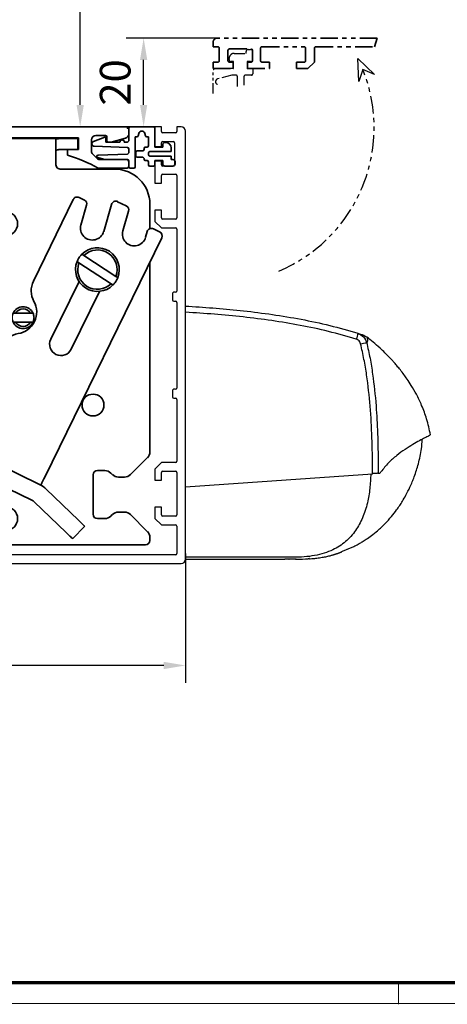
# Model space of a CAD drawing. Units: millimetres. Extents: x 0 to 1189, y 0 to 8739.
# Drawn here: x 342 to 440, y 2254 to 2480 of the extents above; entities that cross this region are included whole.
import ezdxf

# ---------------------------------------------------------------- set-up
doc = ezdxf.new("R2010")
doc.units = ezdxf.units.MM
doc.linetypes.add('BLOCK 17515200120 Blende Bruchstück$0$ACDINTGB', pattern=[9, 4, -1, 1, -1, 1, -1])
doc.linetypes.add('BLOCK IXIO$0$STRICHPUNKT2', pattern=[12.7, 6.35, -3.175, 0, -3.175])
for name, color, linetype in [('01_ZRahmen', 7, 'Continuous'), ('BLOCK 17504101150 Blendenhalter SA$0$Konstruktion', 31, 'Continuous'), ('BLOCK 17515200120 Blende Bruchstück$0$17515200120 Blende Bruchstück', 1, 'Continuous'), ('BLOCK 25507001120 Schanierprofil$0$25507001120 Schanierprofil', 5, 'Continuous'), ('BLOCK IXIO$0$BLOCK IXIO', 7, 'BLOCK IXIO$0$STRICHPUNKT2'), ('BLOCK_325543-XX-1-20_Innenverkleidungsprofil 100mm$0$BLOCK_325543-XX-1-20_Innenverkleidungsprofil 100mm', 3, 'Continuous'), ('Duenn', 255, 'Continuous'), ('Konstruktion', 31, 'Continuous'), ('Mass', 7, 'Continuous')]:
    doc.layers.add(name, color=color, linetype=linetype)
doc.styles.add('Bemassungstext (DORMA)', font='isocpeur.ttf')
doc.dimstyles.new('DORMA', dxfattribs={"dimtxt": 3.5, "dimasz": 2.5, "dimexe": 2, "dimexo": 0, "dimgap": 1.5, "dimtad": 1, "dimdec": 8, "dimtxsty": 'Bemassungstext (DORMA)', "dimcen": 0.1, "dimclrt": 256, "dimadec": 8, "dimazin": 2, "dimtfac": 1, "dimtdec": 8, "dimtmove": 0, "dimatfit": 3, "dimfxl": 1, "dimtolj": 1, "dimarcsym": 0})
doc.dimstyles.new('DORMA_M', dxfattribs={"dimtxt": 3.5, "dimasz": 2.5, "dimexe": 2, "dimexo": 0, "dimgap": 1.5, "dimtad": 1, "dimdec": 8, "dimtxsty": 'Bemassungstext (DORMA)', "dimcen": 0.1, "dimclrt": 256, "dimadec": 8, "dimazin": 2, "dimtfac": 1, "dimtdec": 8, "dimtmove": 0, "dimatfit": 3, "dimfxl": 1, "dimtolj": 1, "dimarcsym": 0})

# ---------------------------------------------------------------- blocks, each defined once
blk = doc.blocks.new('DIN A0_ZRahmen')
at = {"layer": '01_ZRahmen', "color": 1, "lineweight": 20}
blk.add_line((428.8, -0.2), (428.8, 4.8), dxfattribs=at)
blk.add_lwpolyline([(1188.6, 0), (1188.6, 840.6), (0, 840.6), (0, 0)], close=True, dxfattribs=at)
at = {"layer": '01_ZRahmen', "lineweight": 70}
blk.add_lwpolyline([(1183.8, 4.8), (1183.8, 835.8), (19.8, 835.8), (19.8, 4.8)], close=True, dxfattribs=at)
blk = doc.blocks.new('*U511')
at = {"layer": 'BLOCK 25507001120 Schanierprofil$0$25507001120 Schanierprofil', "linetype": 'Continuous', "lineweight": 35}
for p, q in [((-6.3, -3.2), (-6.3, -0.3)), ((-6, 0), (-0.6, 0)), ((-3.98, -1.52), (-4.13, -2.08)), ((-2.47, -2.08), (-2.62, -1.52)), ((-0.3, -0.3), (-0.3, -4.7)), ((-14.7, -3.98), (-14.7, -3.83)), ((-14.37, -3.36), (-11.77, -2.41)), ((-6.59, -4.75), (-14.22, -4.48)), ((-11.5, -2.6), (-11.5, -3.5)), ((-11.5, -3.5), (-8.3, -3.5)), ((-7.3, -3.5), (-6.6, -3.5)), ((-4.42, -2.3), (-4.8, -2.3)), ((-4.8, -2.3), (-4.8, -9.2)), ((-1.8, -2.3), (-2.18, -2.3)), ((-1.8, -4.4), (-1.8, -2.3)), ((1.5, -4.7), (1.5, -4.1)), ((2, -3.6), (2.2, -3.6)), ((-13.31, -6.48), (-6.59, -6.25)), ((-6.3, -5.95), (-6.3, -5.05)), ((-4.7, -6.7), (-4.7, -5.8)), ((-4.4, -5.5), (-3.1, -5.5)), ((-2.8, -5.2), (-2.8, -5)), ((-2.5, -4.7), (-2.1, -4.7)), ((-1.8, -6), (-1.8, -6.4)), ((3.4, -5.7), (-1.5, -5.7)), ((-1.5, -6.7), (3.4, -6.7)), ((-0.3, -4.7), (1.5, -4.7)), ((3.4, -4.8), (3.4, -5.7)), ((3.4, -6.7), (3.4, -7.5)), ((-11.79, -7.5), (-13.38, -7.07)), ((-6.6, -7.5), (-11.79, -7.5)), ((-6.3, -9.2), (-6.3, -7.8)), ((-3.1, -7), (-4.4, -7)), ((-2.8, -7.4), (-2.8, -7.3)), ((-2.1, -7.7), (-2.5, -7.7)), ((-1.8, -8.7), (-1.8, -8)), ((-0.6, -9), (-1.5, -9)), ((1.5, -7.7), (-0.3, -7.7)), ((-0.3, -7.7), (-0.3, -8.7)), ((1.5, -8.5), (1.5, -7.7)), ((3.8, -9), (2, -9)), ((3.4, -7.5), (3.8, -7.5)), ((4.3, -8), (4.3, -8.5)), ((-5.1, -9.5), (-6, -9.5))]:
    blk.add_line(p, q, dxfattribs=at)
for centre, radius, start, end in [((-6, -0.3), 0.3, 90, 180), ((-4.42, -2), 0.3, 270, 345), ((-3.3, -1.7), 0.7, 15, 165), ((-2.18, -2), 0.3, 195, 270), ((-0.6, -0.3), 0.3, 0, 90), ((-14.2, -3.83), 0.5, 110, 180), ((-14.2, -3.98), 0.5, 180, 268), ((-11.7, -2.6), 0.2, 0, 110), ((-7.8, -3.5), 0.5, 0, 180), ((-6.6, -3.2), 0.3, 270, 0), ((-2.1, -4.4), 0.3, 270, 0), ((2, -4.1), 0.5, 90, 180), ((2.2, -4.8), 1.2, 0, 90), ((-13.3, -6.78), 0.3, 92, 255), ((-6.6, -5.05), 0.3, 0, 88), ((-6.6, -5.95), 0.3, 272, 0), ((-4.4, -5.8), 0.3, 90, 180), ((-4.4, -6.7), 0.3, 180, 270), ((-3.1, -5.2), 0.3, 270, 360), ((-2.5, -5), 0.3, 90, 180), ((-1.5, -6), 0.3, 90, 180), ((-1.5, -6.4), 0.3, 180, 270), ((-6.6, -7.8), 0.3, 0, 90), ((-3.1, -7.3), 0.3, 0, 90), ((-2.5, -7.4), 0.3, 180, 270), ((-2.1, -8), 0.3, 360, 90), ((-1.5, -8.7), 0.3, 180, 270), ((-0.6, -8.7), 0.3, 270, 0), ((2, -8.5), 0.5, 180, 270), ((3.8, -8), 0.5, 360, 90), ((3.8, -8.5), 0.5, 270, 360), ((-6, -9.2), 0.3, 180, 270), ((-5.1, -9.2), 0.3, 270, 360)]:
    blk.add_arc(centre, radius, start, end, dxfattribs=at)
blk = doc.blocks.new('BLOCK 25507001120 Schanierprofil')
blk.add_point((0, 0))
blk.add_point((0, 0))
at = {"layer": 'BLOCK 25507001120 Schanierprofil$0$25507001120 Schanierprofil'}
blk.add_blockref('*U511', (6.6, 0.3), dxfattribs=at)
blk = doc.blocks.new('BLOCK IXIO$0$RM-Ixio_L')
at = {"layer": 'BLOCK IXIO$0$BLOCK IXIO', "color": 8, "linetype": 'Continuous', "lineweight": 25}
for p, q in [((0, 16.55), (0, 56.53)), ((-41.43, 50.86), (-41.42, 50.87)), ((-43.89, 19.66), (-43.91, 19.66)), ((-43.89, 19.66), (-43.85, 19.67)), ((-43.89, 19.66), (-43.89, 19.66)), ((-43.85, 19.67), (-43.85, 19.67)), ((0, 16.55), (-42.75, 19.59)), ((0, 0.48), (0, 16.55)), ((-23.64, 0.01), (-23.65, 0)), ((0, 0), (-22.69, 0))]:
    blk.add_line(p, q, dxfattribs=at)
at = {"layer": 'BLOCK IXIO$0$BLOCK IXIO', "color": 8, "linetype": 'Continuous', "lineweight": 25, "flags": 128}
for points in [[(-28.33, 0.12), (-28.33, 0.13), (-28.33, 0.13)], [(-28.33, 0.11), (-28.3, 0.11), (-28.27, 0.12)]]:
    blk.add_lwpolyline(points, dxfattribs=at)
at = {"layer": 'BLOCK IXIO$0$BLOCK IXIO', "color": 8, "linetype": 'Continuous', "lineweight": 25}
for centre, radius, start, end in [((-39.58, 48.51), 3, 108.38, 127.899), ((-38.47, 48.87), 3, 107.7862, 167.7285), ((-27.96, 54.24), 11.72, 192.3841, 199.228), ((-42.45, 40.62), 9.01, 74.3963, 83.3678), ((-28.32, 0.34), 0.15, 263.3637, 334.0267)]:
    blk.add_arc(centre, radius, start, end, dxfattribs=at)
for points, knots in [([(0, 57.95), (-0.25, 57.93), (-4.68, 57.68), (-11.31, 57.14), (-19.86, 56.07), (-26.43, 54.97), (-32.98, 53.61), (-37.26, 52.35), (-39.41, 51.72)], [0, 0, 0, 0, 0.01874, 0.332734, 0.498903, 0.665301, 0.832374, 1, 1, 1, 1]), ([(-39.03, 50.38), (-36.92, 50.99), (-32.69, 52.23), (-26.23, 53.58), (-19.71, 54.67), (-13.17, 55.49), (-6.59, 56.12), (-2.2, 56.39), (0, 56.53)], [0, 0, 0, 0, 0.166385, 0.333419, 0.49974, 0.666323, 0.833097, 1, 1, 1, 1]), ([(0, 56.53), (0, 56.7), (0, 57.03), (0, 57.47), (0, 57.78), (0, 57.93), (0, 57.94), (0, 57.95)], [0, 0, 0, 0, 0.222845, 0.445715, 0.668241, 0.890583, 1, 1, 1, 1]), ([(-56, 28.5), (-55.73, 29.72), (-55.24, 32.02), (-54.08, 35.1), (-52.87, 37.64), (-51.72, 39.64), (-50.74, 41.12), (-49.89, 42.31), (-49.13, 43.31), (-48.4, 44.21), (-47.75, 44.97), (-47.13, 45.67), (-46.47, 46.37), (-45.53, 47.32), (-44.33, 48.45), (-42.93, 49.68), (-41.92, 50.48), (-41.43, 50.86)], [0, 0, 0, 0, 0.113915, 0.213688, 0.29916, 0.369631, 0.42422, 0.462168, 0.50523, 0.54465, 0.58083, 0.614432, 0.667154, 0.730698, 0.804879, 0.905164, 1, 1, 1, 1]), ([(-41.42, 50.87), (-41.42, 50.88), (-41.38, 50.92), (-41.46, 50.81), (-41.59, 50.52), (-41.59, 50.01), (-41.47, 49.72), (-41.41, 49.57)], [0, 0, 0, 0, 0.105068, 0.46907, 0.734377, 0.867187, 1, 1, 1, 1]), ([(-39.41, 51.72), (-39.73, 51.58), (-40.36, 51.3), (-41.08, 50.52), (-41.3, 49.89), (-41.41, 49.57)], [0, 0, 0, 0, 0.34531, 0.67255, 1, 1, 1, 1]), ([(-39.41, 51.72), (-39.63, 51.65), (-40.07, 51.51), (-40.44, 51.39), (-40.54, 51.35), (-40.52, 51.36), (-40.51, 51.36)], [0, 0, 0, 0, 0.266267, 0.532522, 0.896417, 1, 1, 1, 1]), ([(-40.03, 49.3), (-39.97, 49.46), (-39.86, 49.78), (-39.51, 50.17), (-39.19, 50.31), (-39.03, 50.38)], [0, 0, 0, 0, 0.32717, 0.654328, 1, 1, 1, 1]), ([(-41.41, 49.57), (-41.68, 48.39), (-42.21, 46.01), (-42.98, 41.18), (-43.57, 35.46), (-43.99, 27.87), (-44.03, 22.73), (-44.06, 19.67)], [0, 0, 0, 0, 0.121492, 0.243001, 0.487661, 0.69511, 1, 1, 1, 1]), ([(-42.75, 19.59), (-42.75, 19.94), (-42.75, 22.69), (-42.66, 27.83), (-42.27, 35.03), (-41.61, 41.01), (-40.83, 45.77), (-40.3, 48.12), (-40.03, 49.3)], [0, 0, 0, 0, 0.0348036, 0.2755187, 0.5165593, 0.7575989, 0.8788068, 1, 1, 1, 1]), ([(-55.98, 28.48), (-55.98, 28.48), (-55.98, 28.47), (-55.6, 28.24), (-54.77, 27.81), (-53.54, 27.16), (-51.99, 26.29), (-50.19, 25.18), (-48.28, 23.79), (-46.34, 22.13), (-45.23, 20.7), (-44.67, 19.99)], [0, 0, 0, 0, 0.083837, 0.196911, 0.31108, 0.424644, 0.538275, 0.652673, 0.768174, 0.884258, 1, 1, 1, 1]), ([(-28.33, 0.11), (-28.39, 0.11), (-28.69, 0.13), (-29.35, 0.19), (-30.35, 0.3), (-31.28, 0.45), (-32.04, 0.59), (-32.51, 0.69), (-32.93, 0.8), (-33.31, 0.89), (-33.57, 0.97), (-33.77, 1.02), (-33.9, 1.06), (-34.02, 1.1), (-34.18, 1.15), (-34.31, 1.19), (-34.44, 1.23), (-34.58, 1.28), (-34.68, 1.32), (-34.76, 1.34), (-34.83, 1.37), (-34.9, 1.39), (-34.96, 1.42), (-35.05, 1.45), (-35.14, 1.49), (-35.29, 1.54), (-35.44, 1.61), (-35.57, 1.67), (-35.66, 1.71), (-35.82, 1.79), (-36.07, 1.91), (-36.45, 2.1), (-36.84, 2.27), (-37.17, 2.39), (-37.48, 2.5), (-37.86, 2.66), (-38.27, 2.84), (-38.68, 3.04), (-39.15, 3.28), (-39.68, 3.58), (-40.42, 4.01), (-41.37, 4.61), (-42.56, 5.45), (-44.05, 6.64), (-45.59, 8.09), (-47.03, 9.69), (-48.12, 11.09), (-48.95, 12.27), (-49.66, 13.39), (-50.47, 14.78), (-51.4, 16.64), (-52.4, 19.04), (-53.3, 21.98), (-53.93, 24.84), (-54.06, 26.73), (-54.11, 27.45)], [0, 0, 0, 0, 0.005477, 0.025999, 0.051567, 0.082304, 0.093727, 0.105689, 0.115816, 0.121479, 0.125666, 0.127336, 0.128843, 0.13032, 0.131912, 0.135852, 0.139932, 0.142912, 0.14404, 0.144979, 0.145807, 0.146632, 0.147565, 0.148684, 0.15164, 0.15569, 0.167292, 0.183704, 0.20495, 0.228598, 0.296137, 0.370192, 0.450813, 0.493588, 0.533761, 0.568326, 0.59065, 0.609981, 0.626471, 0.640381, 0.653493, 0.669683, 0.689503, 0.713105, 0.744017, 0.771275, 0.794787, 0.809955, 0.823765, 0.842279, 0.866828, 0.897291, 0.933405, 0.974705, 1, 1, 1, 1]), ([(-44.17, 19.67), (-44.26, 19.68), (-44.43, 19.7), (-44.59, 19.89), (-44.67, 19.99)], [0, 0, 0, 0, 0.498283, 1, 1, 1, 1]), ([(-44.17, 19.67), (-44.16, 19.67), (-44.15, 19.67), (-44.12, 19.67), (-44.1, 19.67), (-44.08, 19.67), (-44.06, 19.67), (-44.06, 19.67)], [0, 0, 0, 0, 0.220528, 0.441045, 0.661546, 0.882061, 1, 1, 1, 1]), ([(-44.17, 19.67), (-44.17, 19.67), (-44.17, 19.67), (-44.16, 19.67), (-44.11, 19.66), (-44.03, 19.66), (-43.95, 19.66), (-43.91, 19.66), (-43.89, 19.66), (-43.89, 19.66), (-43.89, 19.66), (-43.89, 19.66), (-43.89, 19.66), (-43.89, 19.66), (-43.89, 19.66)], [0, 0, 0, 0, 0.002161, 0.024262, 0.116719, 0.494048, 0.872948, 0.967816, 0.991731, 0.997817, 0.999385, 0.999817, 0.999935, 1, 1, 1, 1]), ([(-44.06, 19.67), (-44.03, 19.67), (-43.99, 19.67), (-43.92, 19.67), (-43.88, 19.67), (-43.86, 19.67), (-43.85, 19.67)], [0, 0, 0, 0, 0.494992, 0.746861, 0.873349, 1, 1, 1, 1]), ([(-43.85, 19.67), (-43.73, 19.66), (-43.49, 19.65), (-43.08, 19.62), (-42.83, 19.6), (-42.75, 19.59)], [0, 0, 0, 0, 0.399652, 0.79931, 1, 1, 1, 1]), ([(-42.34, 19.56), (-42.29, 18.44), (-42.2, 16.21), (-41.71, 13.4), (-41.1, 11.17), (-40.48, 9.52), (-39.76, 8), (-38.88, 6.56), (-37.83, 5.23), (-36.6, 4.02), (-35.21, 2.99), (-33.58, 2.08), (-31.67, 1.34), (-29.46, 0.8), (-27.11, 0.51), (-24.5, 0.47), (-21.79, 0.48), (-18.97, 0.48), (-16.26, 0.48), (-9.94, 0.48), (-4.52, 0.48), (0, 0.48)], [0, 0, 0, 0, 0.0621197, 0.1228094, 0.156882, 0.1891925, 0.2199976, 0.249591, 0.2816145, 0.3130506, 0.3444497, 0.3763665, 0.4155515, 0.4571243, 0.501726, 0.5456478, 0.6012844, 0.6511238, 0.7009633, 0.7508027, 1, 1, 1, 1]), ([(-28.21, 0.18), (-28.23, 0.18), (-28.28, 0.18), (-28.32, 0.19), (-28.33, 0.19), (-28.33, 0.19)], [0, 0, 0, 0, 0.285087, 0.642719, 1, 1, 1, 1]), ([(-28.33, 0.12), (-28.33, 0.12), (-28.32, 0.12), (-28.3, 0.12), (-28.26, 0.12), (-28.22, 0.12), (-28.13, 0.11), (-28.06, 0.1), (-28.03, 0.1)], [0, 0, 0, 0, 0.139442, 0.354342, 0.374892, 0.569438, 0.784619, 1, 1, 1, 1]), ([(-25.16, 0), (-25.28, 0), (-26.23, 0), (-27.19, 0.05), (-28.03, 0.1)], [0, 0, 0, 0, 0.1172226, 1, 1, 1, 1]), ([(-25.27, 0.01), (-24.42, 0), (-23.56, 0), (-22.7, 0), (-22.69, 0)], [0, 0, 0, 0, 0.987932, 1, 1, 1, 1]), ([(0, 0), (0, 0.01), (0, 0.01), (0, 0.06), (0, 0.11), (0, 0.16), (0, 0.25), (0, 0.36), (0, 0.45), (0, 0.48)], [0, 0, 0, 0, 0.221612, 0.331216, 0.440733, 0.550142, 0.65948, 0.880351, 1, 1, 1, 1])]:
    blk.add_open_spline(points, degree=3, knots=knots, dxfattribs=at)
blk = doc.blocks.new('BLOCK IXIO')
at = {"layer": 'BLOCK IXIO$0$BLOCK IXIO'}
blk.add_blockref('BLOCK IXIO$0$RM-Ixio_L', (0, 0), dxfattribs=at)
blk = doc.blocks.new('*D420')
at = {"layer": 'Defpoints', "color": 0, "transparency": 16777216}
for p in [(370.54, 2475.56), (387.36, 2475.56), (373.88, 2455.26)]:
    blk.add_point(p, dxfattribs=at)
at = {"layer": 'Mass', "color": 0, "lineweight": -2, "transparency": 16777216}
for p, q in [((387.36, 2475.56), (366.54, 2475.56)), ((370.54, 2460.26), (370.54, 2470.56)), ((373.88, 2455.26), (366.54, 2455.26))]:
    blk.add_line(p, q, dxfattribs=at)
at = {"layer": 'Mass', "color": 0, "transparency": 16777216}
for points in [[(369.71, 2470.56), (371.37, 2470.56), (370.54, 2475.56)], [(369.71, 2460.26), (371.37, 2460.26), (370.54, 2455.26)]]:
    blk.add_solid(points, dxfattribs=at)
at = {"layer": 'Mass', "transparency": 16777216, "insert": (364.04, 2465.41), "char_height": 7, "attachment_point": 5, "rotation": 90, "style": 'Bemassungstext (DORMA)'}
blk.add_mtext('\\A1;20', dxfattribs=at)
blk = doc.blocks.new('BLOCK_325543-XX-1-20_Innenverkleidungsprofil 100mm$0$BLOCK_325543-XX-1-20_Innenverkleidungsprofil 100mm')
at = {"layer": 'BLOCK_325543-XX-1-20_Innenverkleidungsprofil 100mm$0$BLOCK_325543-XX-1-20_Innenverkleidungsprofil 100mm', "color": 3, "linetype": 'Continuous'}
for p, q in [((0, 0), (0, -4.55)), ((1.5, 0), (0, 0)), ((1.5, -1.1), (1.5, 0)), ((5, 0), (5, -1.1)), ((6, 0), (5, 0)), ((4.7, -1.4), (1.8, -1.4)), ((7, -99), (7, -1)), ((1.5, -4.55), (1.5, -3.7)), ((1.8, -3.4), (4.2, -3.4)), ((4.5, -3.7), (4.5, -8.7)), ((0, -4.55), (1.5, -4.55)), ((0, -7.85), (0, -12.9)), ((1.5, -7.85), (0, -7.85)), ((1.5, -8.7), (1.5, -7.85)), ((4.2, -9), (1.8, -9)), ((1.5, -12.9), (1.5, -11.15)), ((1.8, -10.85), (4.7, -10.85)), ((5, -11.15), (5, -20.85)), ((0, -12.9), (1.5, -12.9)), ((0, -19.1), (0, -21.65)), ((1.5, -19.1), (0, -19.1)), ((1.5, -20.85), (1.5, -19.1)), ((0, -21.65), (1.5, -23.15)), ((4.7, -21.15), (1.8, -21.15)), ((1.5, -23.15), (4.7, -23.15)), ((5, -23.45), (5, -37.6)), ((4, -38.2), (4, -39.6)), ((4.7, -37.9), (4.3, -37.9)), ((4.3, -39.9), (4.7, -39.9)), ((5, -40.2), (5, -59.8)), ((4, -60.4), (4, -61.8)), ((4.7, -60.1), (4.3, -60.1)), ((4.3, -62.1), (4.7, -62.1)), ((5, -62.4), (5, -76.55)), ((1.5, -76.85), (0, -78.35)), ((0, -78.35), (0, -80.9)), ((4.7, -76.85), (1.5, -76.85)), ((1.8, -78.85), (4.7, -78.85)), ((0, -80.9), (1.5, -80.9)), ((1.5, -80.9), (1.5, -79.15)), ((5, -79.15), (5, -88.85)), ((0, -87.1), (0, -89.65)), ((1.5, -87.1), (0, -87.1)), ((1.5, -88.85), (1.5, -87.1)), ((0, -89.65), (1.5, -91.15)), ((4.7, -89.15), (1.8, -89.15)), ((1.5, -91.15), (4.7, -91.15)), ((5, -91.45), (5, -97.7)), ((4.7, -98), (-38.7, -98)), ((-93.46, -100), (6, -100))]:
    blk.add_line(p, q, dxfattribs=at)
for centre, radius, start, end in [((6, -1), 1, 0, 90), ((1.8, -1.1), 0.3, 180, 270), ((4.7, -1.1), 0.3, 270, 0), ((1.8, -3.7), 0.3, 90, 180), ((4.2, -3.7), 0.3, 0, 90), ((1.8, -8.7), 0.3, 180, 270), ((4.2, -8.7), 0.3, 270, 0), ((1.8, -11.15), 0.3, 90, 180), ((4.7, -11.15), 0.3, 0, 90), ((1.8, -20.85), 0.3, 180, 270), ((4.7, -20.85), 0.3, 270, 0), ((4.7, -23.45), 0.3, 0, 90), ((4.3, -38.2), 0.3, 90, 180), ((4.7, -37.6), 0.3, 270, 0), ((4.3, -39.6), 0.3, 180, 270), ((4.7, -40.2), 0.3, 0, 90), ((4.3, -60.4), 0.3, 90, 180), ((4.7, -59.8), 0.3, 270, 0), ((4.3, -61.8), 0.3, 180, 270), ((4.7, -62.4), 0.3, 0, 90), ((4.7, -76.55), 0.3, 270, 0), ((1.8, -79.15), 0.3, 90, 180), ((4.7, -79.15), 0.3, 0, 90), ((1.8, -88.85), 0.3, 180, 270), ((4.7, -88.85), 0.3, 270, 0), ((4.7, -91.45), 0.3, 0, 90), ((4.7, -97.7), 0.3, 270, 0), ((6, -99), 1, 270, 0)]:
    blk.add_arc(centre, radius, start, end, dxfattribs=at)
blk = doc.blocks.new('BLOCK_325543-XX-1-20_Innenverkleidungsprofil 100mm')
at = {"layer": 'BLOCK_325543-XX-1-20_Innenverkleidungsprofil 100mm$0$BLOCK_325543-XX-1-20_Innenverkleidungsprofil 100mm', "color": 8}
blk.add_blockref('BLOCK_325543-XX-1-20_Innenverkleidungsprofil 100mm$0$BLOCK_325543-XX-1-20_Innenverkleidungsprofil 100mm', (0, 0), dxfattribs=at)
blk.add_blockref('BLOCK_325543-XX-1-20_Innenverkleidungsprofil 100mm$0$BLOCK_325543-XX-1-20_Innenverkleidungsprofil 100mm', (0, 0), dxfattribs=at)
blk = doc.blocks.new('BLOCK 17515200120 Blende Bruchstück$0$BLOCK 17515200120 Blende Bruchstück')
at = {"color": 1, "linetype": 'BLOCK 17515200120 Blende Bruchstück$0$ACDINTGB', "lineweight": 35}
for p, q in [((37.53, 7), (1, 7)), ((37.53, 7), (36.93, 5)), ((0, 6), (0, 5)), ((0, 5), (1.1, 5)), ((1.4, 4.7), (1.4, 1.8)), ((10.85, 1.8), (10.85, 4.7)), ((11.15, 5), (20.85, 5)), ((21.15, 4.7), (21.15, 1.8)), ((23.15, 1.5), (23.15, 4.7)), ((23.45, 5), (36.93, 5)), ((3.4, 1.8), (3.4, 4.2)), ((3.7, 4.5), (8.7, 4.5)), ((9, 4.2), (9, 1.8)), ((0, 1.5), (0, 0)), ((1.1, 1.5), (0, 1.5)), ((0, 0), (4.55, 0)), ((4.55, 1.5), (3.7, 1.5)), ((4.55, 0), (4.55, 1.5)), ((7.85, 1.5), (7.85, 0)), ((8.7, 1.5), (7.85, 1.5)), ((12.9, 1.5), (11.15, 1.5)), ((12.9, 0), (12.9, 1.5)), ((19.1, 1.5), (19.1, 0)), ((20.85, 1.5), (19.1, 1.5)), ((21.65, 0), (23.15, 1.5)), ((7.85, 0), (12.9, 0)), ((19.1, 0), (21.65, 0))]:
    blk.add_line(p, q, dxfattribs=at)
at = {"color": 1, "linetype": 'BLOCK 17515200120 Blende Bruchstück$0$ACDINTGB', "ltscale": 0.6}
for p, q in [((3.65, 2.1), (3.65, 2.3)), ((4.85, 3.5), (7.55, 3.5)), ((7.55, 3.5), (7.55, 3.9)), ((8.05, 4.4), (8.55, 4.4)), ((9.04, 2.02), (9.04, 3.98)), ((4.65, 1.6), (4.15, 1.6)), ((4.65, 0), (4.65, 1.6)), ((7.75, 1.6), (7.76, -0.08)), ((8.55, 1.6), (7.75, 1.6)), ((0.05, -5.7), (0.05, -0.3)), ((2.54, 0), (0.35, 0)), ((2.55, 0), (0.36, 0)), ((4.29, -1.5), (1.03, -2.37)), ((4.59, 0), (2.54, 0)), ((4.6, 0), (2.55, 0)), ((5.25, -1.5), (4.29, -1.5)), ((4.59, 0), (4.65, 0)), ((5.55, -4.1), (5.55, -1.8)), ((7.05, -1.8), (7.05, -3.79)), ((8.75, -1.5), (7.35, -1.5)), ((9.05, -0.08), (7.76, -0.08)), ((9.05, -0.08), (9.05, -1.2))]:
    blk.add_line(p, q, dxfattribs=at)
at = {"color": 1}
for p, q in [((33.31, -2.95), (33.09, 2.34)), ((33.09, 2.34), (36.9, -1.34)), ((34.23, -0.19), (33.31, -2.95)), ((36.9, -1.34), (34.23, -0.19))]:
    blk.add_line(p, q, dxfattribs=at)
at = {"color": 1, "linetype": 'BLOCK 17515200120 Blende Bruchstück$0$ACDINTGB', "lineweight": 35}
for centre, radius, start, end in [((1, 6), 1, 90, 180), ((1.1, 4.7), 0.3, 0, 90), ((11.15, 4.7), 0.3, 90, 180), ((20.85, 4.7), 0.3, 0, 90), ((23.45, 4.7), 0.3, 90, 180), ((3.7, 4.2), 0.3, 90, 180), ((8.7, 4.2), 0.3, 0, 90), ((1.1, 1.8), 0.3, 270, 0), ((3.7, 1.8), 0.3, 180, 270), ((8.7, 1.8), 0.3, 270, 0), ((11.15, 1.8), 0.3, 180, 270), ((20.85, 1.8), 0.3, 270, 0)]:
    blk.add_arc(centre, radius, start, end, dxfattribs=at)
at = {"color": 1, "linetype": 'BLOCK 17515200120 Blende Bruchstück$0$ACDINTGB', "ltscale": 0.6}
for centre, radius, start, end in [((4.85, 2.3), 1.2, 133.6369, 180), ((4.85, 2.3), 1.2, 90, 133.635), ((8.05, 3.9), 0.5, 90, 180), ((8.55, 3.9), 0.5, 9.6024, 90), ((4.15, 2.1), 0.5, 180, 270), ((8.55, 2.1), 0.5, 270, 350.3976), ((0.35, -0.3), 0.3, 90, 180), ((5.25, -1.8), 0.3, 0, 90), ((7.35, -1.8), 0.3, 90, 180), ((8.75, -1.2), 0.3, 270, 0), ((1.2, -3), 0.65, 105, 255)]:
    blk.add_arc(centre, radius, start, end, dxfattribs=at)
at = {"layer": 'BLOCK 17515200120 Blende Bruchstück$0$17515200120 Blende Bruchstück', "color": 1, "linetype": 'BLOCK 17515200120 Blende Bruchstück$0$ACDINTGB'}
blk.add_arc((1.18, -13.5), 35.63, 292.9044, 21.9418, dxfattribs=at)
blk = doc.blocks.new('BLOCK 17515200120 Blende Bruchstück')
at = {"layer": 'BLOCK 17515200120 Blende Bruchstück$0$17515200120 Blende Bruchstück'}
blk.add_blockref('BLOCK 17515200120 Blende Bruchstück$0$BLOCK 17515200120 Blende Bruchstück', (13.3, 13.3), dxfattribs=at)
blk = doc.blocks.new('XREF_325543-XX-1-20_Innenverkleidungsprofil 100mm')
for name in ['BLOCK 17515200120 Blende Bruchstück', 'BLOCK_325543-XX-1-20_Innenverkleidungsprofil 100mm']:
    blk.add_blockref(name, (0, 0))
blk = doc.blocks.new('*D421')
at = {"layer": 'Defpoints', "color": 0, "transparency": 16777216}
for p in [(277.63, 2362.68), (380.13, 2357.58), (277.63, 2331.96)]:
    blk.add_point(p, dxfattribs=at)
at = {"layer": 'Mass', "color": 0, "lineweight": -2, "transparency": 16777216}
for p, q in [((277.63, 2362.68), (277.63, 2327.96)), ((380.13, 2357.58), (380.13, 2327.96)), ((375.13, 2331.96), (282.63, 2331.96))]:
    blk.add_line(p, q, dxfattribs=at)
at = {"layer": 'Mass', "color": 0, "transparency": 16777216}
for points in [[(282.63, 2332.79), (282.63, 2331.12), (277.63, 2331.96)], [(375.13, 2332.79), (375.13, 2331.12), (380.13, 2331.96)]]:
    blk.add_solid(points, dxfattribs=at)
at = {"layer": 'Mass', "transparency": 16777216, "insert": (328.88, 2338.46), "char_height": 7, "attachment_point": 5, "style": 'Bemassungstext (DORMA)'}
blk.add_mtext('\\A1;103', dxfattribs=at)
blk = doc.blocks.new('BLOCK Laufschiene mit Wandbefestigung$0$Laufschiene mit Wandbefestigung')
at = {"color": 5, "linetype": 'Continuous', "lineweight": 35}
for p, q in [((166.7, 0), (52.5, 0)), ((159.5, -2), (161.7, -2)), ((167, -1.66), (167, -0.3)), ((95.7, -2.5), (155.5, -2.5)), ((155.5, -2.5), (155.5, -5.2)), ((158.5, -5.6), (158.5, -3)), ((162, -2.3), (162, -3.2)), ((162.3, -3.5), (163, -3.5)), ((163, -3.5), (166.26, -2.63)), ((155.5, -5.2), (153, -5.2)), ((153, -5.2), (153, -6.5)), ((159.69, -7.21), (158.79, -6.31)), ((166.5, -7.5), (160.4, -7.5)), ((167, -9), (167, -8)), ((160, -9.5), (166.5, -9.5))]:
    blk.add_line(p, q, dxfattribs=at)
for centre, radius, start, end in [((166.7, -0.3), 0.3, 0, 90), ((159.5, -3), 1, 90, 180), ((161.7, -2.3), 0.3, 0, 90), ((166, -1.66), 1, 285, 0), ((162.3, -3.2), 0.3, 180, 270), ((143.39, -38.59), 33.5, 60.2731, 73.3269), ((159.5, -5.6), 1, 180, 225), ((160.4, -6.5), 1, 225, 270), ((166.5, -8), 0.5, 0, 90), ((166.5, -9), 0.5, 270, 0)]:
    blk.add_arc(centre, radius, start, end, dxfattribs=at)
blk = doc.blocks.new('BLOCK Laufschiene mit Wandbefestigung')
blk.add_blockref('BLOCK Laufschiene mit Wandbefestigung$0$Laufschiene mit Wandbefestigung', (0, 0))
blk = doc.blocks.new('BLOCK 17504101150 Blendenhalter SA$0$17504101150 Blendenhalter SA')
at = {"color": 5, "linetype": 'Continuous', "lineweight": 35}
for p, q in [((0.15, 2.5), (0.15, 0)), ((1.87, 2.5), (0.15, 2.5)), ((1.87, 2.5), (3.77, 2.5)), ((16.8, 2.5), (3.77, 2.5)), ((17.99, 3.03), (17.3, 2.63)), ((22.64, 3.5), (19.74, 3.5)), ((22.64, 3.5), (46.09, 3.5)), ((24.64, -0.63), (24.64, 3.18)), ((36.4, 3.7), (36.2, 3.5)), ((36.4, 3.7), (40.9, 3.7)), ((41.1, 3.5), (40.9, 3.7)), ((46.09, 3.5), (56.69, 3.5)), ((56.69, 3.5), (70.65, 3.5)), ((61.4, 3.7), (61.2, 3.5)), ((61.4, 3.7), (65.9, 3.7)), ((66.1, 3.5), (65.9, 3.7)), ((68.65, 3.18), (68.65, -2.5)), ((71.65, 3.5), (70.65, 3.5)), ((71.65, 3.5), (73.65, 3.5)), ((73.65, 3.5), (73.65, 1)), ((1.87, 0), (0.15, 0)), ((3.77, 0), (1.87, 0)), ((16.8, 0), (3.77, 0)), ((19.24, 0.87), (18.55, 0.47)), ((22.64, 1), (19.74, 1)), ((71.65, 1), (70.65, 1)), ((73.65, 1), (71.65, 1)), ((82.15, -3.5), (69.65, -3.5)), ((26.46, -5.71), (48.33, -32.29)), ((72.62, -10.45), (63.51, -29.13)), ((73.96, -9.99), (75.16, -10.58)), ((84.75, -11.92), (82.76, -10.95)), ((74.39, -16.29), (75.69, -11.75)), ((81.36, -11.57), (79.58, -17.77)), ((83.97, -17.62), (85.27, -13.09)), ((90.15, -17.13), (90.15, -11.5)), ((89.54, -17.79), (89.16, -19.11)), ((90.94, -17.16), (92.38, -17.86)), ((66.1, -74.03), (92.84, -19.2)), ((73.5, -24.66), (73.93, -24.94)), ((75.02, -23.26), (74.6, -22.98)), ((75.02, -23.26), (82.37, -28.06)), ((90.15, -68.17), (90.15, -24.71)), ((73.93, -24.94), (81.28, -29.74)), ((73.94, -29.2), (67.48, -42.44)), ((82.8, -28.34), (82.37, -28.06)), ((72.16, -44.72), (78.61, -31.48)), ((81.28, -29.74), (81.7, -30.02)), ((50.15, -37.37), (50.15, -56.53)), ((59.42, -36.5), (58.86, -36.5)), ((59.42, -36.5), (62.88, -36.5)), ((63.44, -36.5), (62.88, -36.5)), ((58.86, -38.5), (59.42, -38.5)), ((59.42, -38.5), (62.88, -38.5)), ((62.88, -38.5), (63.44, -38.5)), ((56.31, -43.9), (46.32, -64.38)), ((43.69, -69.77), (45.45, -66.18)), ((64.93, -75.68), (45.45, -66.18)), ((63.18, -79.28), (43.69, -69.77)), ((89.56, -69.59), (85.74, -73.41)), ((50.15, -72.92), (50.15, -83.5)), ((77.15, -73.5), (77.15, -82.5)), ((79.82, -72.5), (78.15, -72.5)), ((81.56, -73.41), (81.24, -73.09)), ((84.32, -74), (82.98, -74)), ((65.22, -75.82), (65.22, -75.83)), ((73.8, -83.84), (66.47, -76.76)), ((71.02, -86.71), (63.69, -79.64)), ((81.24, -82.91), (81.56, -82.59)), ((82.98, -82), (84.32, -82)), ((85.74, -82.59), (89.56, -86.41)), ((75.24, -85.22), (72.46, -88.1)), ((78.15, -83.5), (79.82, -83.5)), ((90.15, -88.5), (90.15, -87.83)), ((56.15, -89.5), (89.15, -89.5))]:
    blk.add_line(p, q, dxfattribs=at)
at = {"color": 5, "linetype": 'Continuous'}
blk.add_line((63.47, -79.42), (43.69, -69.77), dxfattribs=at)
at = {"color": 5, "linetype": 'Continuous', "lineweight": 35, "flags": 128}
for points in [[(46.32, -64.38), (46.15, -64.73), (45.99, -65.07), (45.84, -65.38), (45.7, -65.65), (45.59, -65.88), (45.51, -66.04), (45.46, -66.14), (45.45, -66.18)], [(65.22, -75.82), (65.24, -75.79), (65.29, -75.69), (65.37, -75.52), (65.48, -75.3), (65.61, -75.02), (65.76, -74.71), (65.93, -74.38), (66.1, -74.03)], [(64.93, -75.68), (65.04, -75.74), (65.14, -75.78), (65.2, -75.81), (65.22, -75.82)], [(73.8, -83.84), (74.08, -84.11), (74.35, -84.37), (74.6, -84.61), (74.81, -84.82), (74.99, -84.99), (75.13, -85.12), (75.21, -85.2), (75.24, -85.22)], [(72.46, -88.1), (72.43, -88.08), (72.35, -88), (72.22, -87.87), (72.04, -87.69), (71.82, -87.48), (71.57, -87.24), (71.3, -86.98), (71.02, -86.71)]]:
    blk.add_lwpolyline(points, dxfattribs=at)
at = {"color": 5, "linetype": 'Continuous', "lineweight": 35}
for centre, radius in [((57.15, -16), 2.75), ((77.15, -57.5), 2.5), ((57.15, -83.5), 2.75)]:
    blk.add_circle(centre, radius, dxfattribs=at)
for centre, radius, start, end in [((16.8, 3.5), 1, 270, 300), ((19.74, 0), 3.5, 90, 120), ((16.8, 3.5), 3.5, 270, 300), ((19.74, 0), 1, 90, 120), ((32.64, -0.63), 8, 197.2214, 219.4521), ((69.65, -2.5), 1, 210, 270), ((82.15, -11.5), 8, 0, 90), ((73.52, -10.89), 1, 64, 154), ((74.73, -11.48), 1, 344, 64), ((82.32, -11.84), 1, 64, 164), ((84.31, -12.82), 1, 344, 64), ((76.98, -17.03), 2.7, 164, 344), ((86.57, -18.37), 2.7, 164, 344), ((90.5, -18.06), 1, 64, 164), ((91.94, -18.76), 1, 334, 64), ((78.15, -26.5), 5, 338.3793, 135.3054), ((78.15, -26.5), 4.5, 339.682, 134.0028), ((78.15, -26.5), 5, 158.3793, 315.3054), ((78.15, -26.5), 4.5, 159.682, 314.0028), ((68.01, -31.33), 5, 154, 209.2498), ((42.15, -37.37), 8, 0, 39.4521), ((59.28, -36.21), 5, 278.7502, 29.2498), ((61.15, -37.5), 2.5, 23.5782, 156.4218), ((61.15, -37.5), 2, 30, 150), ((61.15, -37.5), 2.5, 203.5782, 336.4218), ((61.15, -37.5), 2, 210, 330), ((60.8, -46.1), 5, 98.7502, 154), ((69.82, -43.58), 2.6, 154, 334), ((88.15, -68.17), 2, 315, 0), ((78.15, -73.5), 1, 90, 180), ((79.82, -74.5), 2, 45, 90), ((82.98, -72), 2, 225, 270), ((84.32, -72), 2, 270, 315), ((62.3, -81.08), 6, 46, 64), ((62.3, -81.08), 2, 46, 64), ((78.15, -82.5), 1, 180, 270), ((79.82, -81.5), 2, 270, 315), ((82.98, -84), 2, 90, 135), ((84.32, -84), 2, 45, 90), ((56.15, -83.5), 6, 180, 270), ((88.15, -87.83), 2, 0, 45), ((89.15, -88.5), 1, 270, 0)]:
    blk.add_arc(centre, radius, start, end, dxfattribs=at)
at = {"color": 5, "linetype": 'Continuous'}
for centre, radius, start, end in [((76.98, -17.03), 2.7, 164, 344), ((86.57, -18.37), 2.7, 164, 344), ((69.82, -43.58), 2.6, 154, 334)]:
    blk.add_arc(centre, radius, start, end, dxfattribs=at)
at = {"color": 5, "linetype": 'Continuous', "lineweight": 35}
for points, knots in [([(22.64, 3.5), (22.77, 3.5), (22.9, 3.5), (23.16, 3.5), (23.29, 3.5), (23.53, 3.5), (23.65, 3.49), (23.87, 3.49), (23.97, 3.48), (24.25, 3.46), (24.4, 3.43), (24.54, 3.36), (24.58, 3.33), (24.63, 3.26), (24.64, 3.23), (24.64, 3.18)], [0, 0, 0, 0, 0.125, 0.125, 0.25, 0.25, 0.375, 0.375, 0.5, 0.5, 0.75, 0.75, 0.875, 0.875, 1, 1, 1, 1]), ([(68.65, 3.18), (68.65, 3.23), (68.66, 3.26), (68.71, 3.33), (68.75, 3.35), (68.84, 3.4), (68.9, 3.42), (69.05, 3.45), (69.13, 3.46), (69.41, 3.49), (69.63, 3.5), (70, 3.5), (70.12, 3.5), (70.38, 3.5), (70.52, 3.5), (70.65, 3.5)], [0, 0, 0, 0, 0.125, 0.125, 0.25, 0.25, 0.375, 0.375, 0.5, 0.5, 0.75, 0.75, 0.875, 0.875, 1, 1, 1, 1]), ([(24.64, 0.46), (24.64, 0.53), (24.63, 0.59), (24.58, 0.7), (24.55, 0.75), (24.46, 0.83), (24.4, 0.86), (24.26, 0.92), (24.18, 0.94), (23.9, 0.98), (23.67, 0.99), (23.3, 1), (23.17, 1), (22.91, 1), (22.77, 1), (22.64, 1)], [0, 0, 0, 0, 0.125, 0.125, 0.25, 0.25, 0.375, 0.375, 0.5, 0.5, 0.75, 0.75, 0.875, 0.875, 1, 1, 1, 1]), ([(70.65, 1), (70.51, 1), (70.38, 1), (70.12, 1), (69.99, 1), (69.74, 0.99), (69.62, 0.99), (69.4, 0.98), (69.3, 0.97), (69.02, 0.92), (68.88, 0.87), (68.74, 0.75), (68.7, 0.7), (68.66, 0.59), (68.65, 0.53), (68.65, 0.46)], [0, 0, 0, 0, 0.125, 0.125, 0.25, 0.25, 0.375, 0.375, 0.5, 0.5, 0.75, 0.75, 0.875, 0.875, 1, 1, 1, 1]), ([(24.64, -0.63), (24.64, -1.02), (24.67, -1.41), (24.78, -2.2), (24.88, -2.61), (25, -3)], [0, 0, 0, 0, 0.5, 0.5, 1, 1, 1, 1]), ([(73.5, -24.66), (73.61, -24.41), (73.84, -23.91), (74.24, -23.36), (74.51, -23.07), (74.6, -22.98)], [0, 0, 0, 0, 0.405017, 0.821787, 1, 1, 1, 1]), ([(82.8, -28.34), (82.69, -28.59), (82.46, -29.09), (82.06, -29.64), (81.79, -29.93), (81.7, -30.02)], [0, 0, 0, 0, 0.405016, 0.821786, 1, 1, 1, 1]), ([(58.86, -38.5), (58.77, -38.23), (58.6, -37.7), (58.67, -37), (58.81, -36.62), (58.86, -36.5)], [0, 0, 0, 0, 0.407969, 0.815965, 1, 1, 1, 1]), ([(63.44, -36.5), (63.53, -36.77), (63.7, -37.3), (63.63, -38), (63.49, -38.38), (63.44, -38.5)], [0, 0, 0, 0, 0.407968, 0.815963, 1, 1, 1, 1])]:
    blk.add_open_spline(points, degree=3, knots=knots, dxfattribs=at)
blk.add_open_spline([(68.78, -3), (68.7, -2.85), (68.65, -2.68), (68.65, -2.5)], degree=3, dxfattribs=at)
blk = doc.blocks.new('BLOCK 17504101150 Blendenhalter SA')
at = {"layer": 'BLOCK 17504101150 Blendenhalter SA$0$Konstruktion'}
blk.add_blockref('BLOCK 17504101150 Blendenhalter SA$0$17504101150 Blendenhalter SA', (0, 0), dxfattribs=at)
blk = doc.blocks.new('XREF Antrieb mit Wandbefestigung')
for name, p in [('BLOCK Laufschiene mit Wandbefestigung', (0, 0)), ('BLOCK 17504101150 Blendenhalter SA', (81.7, -6.2))]:
    blk.add_blockref(name, p)
blk = doc.blocks.new('*D423')
at = {"layer": 'Defpoints', "color": 0, "transparency": 16777216}
for p in [(277.63, 2363.31), (380.13, 2357.58), (277.63, 2331.96)]:
    blk.add_point(p, dxfattribs=at)
at = {"layer": 'Mass', "color": 0, "lineweight": -2, "transparency": 16777216}
for p, q in [((277.63, 2363.31), (277.63, 2327.96)), ((380.13, 2357.58), (380.13, 2327.96)), ((375.13, 2331.96), (282.63, 2331.96))]:
    blk.add_line(p, q, dxfattribs=at)
at = {"layer": 'Mass', "color": 0, "transparency": 16777216}
for points in [[(282.63, 2332.79), (282.63, 2331.12), (277.63, 2331.96)], [(375.13, 2332.79), (375.13, 2331.12), (380.13, 2331.96)]]:
    blk.add_solid(points, dxfattribs=at)
at = {"layer": 'Mass', "transparency": 16777216, "insert": (328.88, 2338.46), "char_height": 7, "attachment_point": 5, "style": 'Bemassungstext (DORMA)'}
blk.add_mtext('\\A1;103', dxfattribs=at)
blk = doc.blocks.new('*D410')
at = {"layer": 'Defpoints', "color": 0, "transparency": 16777216}
for p in [(266.26, 2559.26), (356.04, 2559.26), (280.06, 2455.26)]:
    blk.add_point(p, dxfattribs=at)
at = {"layer": 'Mass', "color": 0, "lineweight": -2, "transparency": 16777216}
for p, q in [((266.26, 2559.26), (360.04, 2559.26)), ((356.04, 2460.26), (356.04, 2554.26)), ((280.06, 2455.26), (360.04, 2455.26))]:
    blk.add_line(p, q, dxfattribs=at)
at = {"layer": 'Mass', "color": 0, "transparency": 16777216}
for points in [[(355.21, 2554.26), (356.88, 2554.26), (356.04, 2559.26)], [(355.21, 2460.26), (356.88, 2460.26), (356.04, 2455.26)]]:
    blk.add_solid(points, dxfattribs=at)
at = {"layer": 'Mass', "transparency": 16777216, "insert": (349.54, 2507.26), "char_height": 7, "attachment_point": 5, "rotation": 90, "style": 'Bemassungstext (DORMA)'}
blk.add_mtext('\\A1;104', dxfattribs=at)

msp = doc.modelspace()

# ---------------------------------------------------------------- block references
msp.add_blockref('BLOCK 25507001120 Schanierprofil', (366.82630173, 2454.96489956))
at = {"layer": '01_ZRahmen'}
msp.add_blockref('DIN A0_ZRahmen', (0, 2254.59999), dxfattribs=at)
at = {"layer": 'Duenn'}
for name, p in [('XREF_325543-XX-1-20_Innenverkleidungsprofil 100mm', (373.12629744, 2455.26489636)), ('XREF Antrieb mit Wandbefestigung', (200.12633215, 2455.26489261))]:
    msp.add_blockref(name, p, dxfattribs=at)
at = {"layer": 'Konstruktion', "xscale": -1}
for p in [(380.12629744, 2356.26489636), (380.12629765, 2356.26489492)]:
    msp.add_blockref('BLOCK IXIO', p, dxfattribs=at)

# ---------------------------------------------------------------- dimensions: what is measured, and where the dimension line sits
at = {"layer": 'Mass'}
for base, p1, p2, dimstyle, override, picture, middle in [((356.04314361, 2559.26489851), (280.06434057, 2455.26490009), (266.25546371, 2559.26489851), 'DORMA', {"dimscale": 2, "dimdec": 0}, '*D410', (349.54314361, 2507.2648993)), ((370.54138542, 2475.56263501), (373.87629756, 2455.26489636), (387.358371, 2475.56263501), 'DORMA_M', {"dimscale": 0, "dimdec": 0}, '*D420', (364.04138542, 2465.41376569))]:
    dim = msp.add_linear_dim(base=base, p1=p1, p2=p2, angle=90, dimstyle=dimstyle, override=override, dxfattribs=at)
    dim.commit()
    dim.dimension.update_dxf_attribs({"geometry": picture, "text_midpoint": middle})
for base, p1, p2, picture, middle in [((277.62629744, 2331.9556332), (380.12629765, 2357.58280587), (277.62629744, 2363.31350296), '*D423', (328.87629755, 2338.4556332)), ((277.6262974389, 2331.9556308885), (380.1262974389, 2357.5828035524), (277.6262974389, 2362.6800998783), '*D421', (328.8762974389, 2338.4556308885))]:
    dim = msp.add_linear_dim(base=base, p1=p1, p2=p2, dimstyle='DORMA_M', override={"dimscale": 0, "dimdec": 0}, dxfattribs=at)
    dim.commit()
    dim.dimension.update_dxf_attribs({"geometry": picture, "text_midpoint": middle})

doc.saveas('drawing.dxf')
